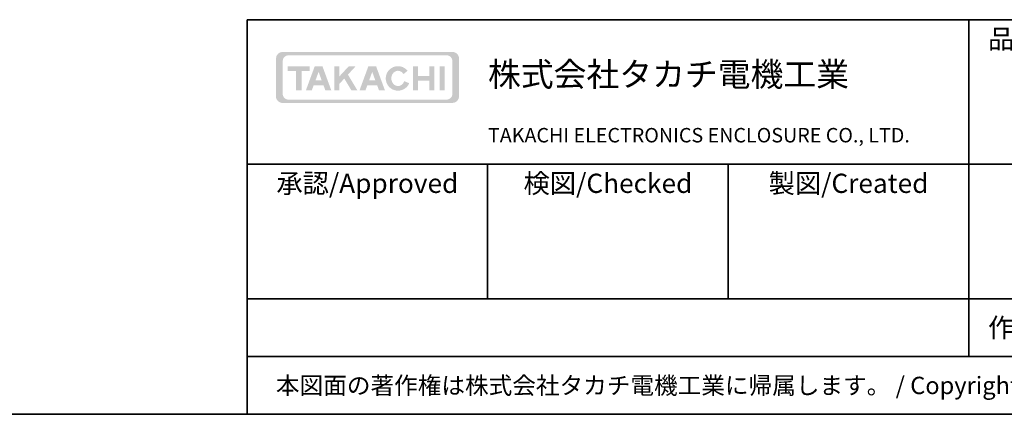
# Model space of a CAD drawing. Units: millimetres. Extents: x 0 to 2474, y 0 to 562.
# Drawn here: x 871 to 1076, y 0 to 82 of the extents above; entities that cross this region are included whole.
import ezdxf
from ezdxf.enums import TextEntityAlignment as Align

# ---------------------------------------------------------------- set-up
doc = ezdxf.new("R2010")
doc.units = ezdxf.units.MM
doc.header["$LTSCALE"] = 1.25
for name, color, linetype, lineweight in [('Border (ISO)', 7, 'Continuous', 35), ('Hatch (ISO)', 1, 'Continuous', 18), ('Title (ISO)', 7, 'Continuous', 35)]:
    doc.layers.add(name, color=color, linetype=linetype, lineweight=lineweight)
doc.styles.add('Note Text (TK)', font='MS PGothic.ttf')
doc.styles.add('文字スタイル40', font='MS PGothic.ttf')
doc.styles.add('文字スタイル67', font='arial.ttf')

# ---------------------------------------------------------------- blocks, each defined once
blk = doc.blocks.new('図面枠 tk図枠')
at = {"layer": 'Border (ISO)'}
blk.add_line((14.50000000000001, 8.000000000000007), (405.4999999999999, 8.000000000000007), dxfattribs=at)
blk = doc.blocks.new('表題欄 コピー版 tk表題欄')
at = {"layer": 'Hatch (ISO)'}
h = blk.add_hatch(color=256, dxfattribs=at)
edge = h.paths.add_edge_path(flags=0)
edge.add_arc((95.444849922821, 237.346881026017), 0.5958259999999996, 269.9999999999897, 360)
edge.add_line((96.040675922821, 237.3468810260171), (96.04067592282095, 240.7585970260168))
edge.add_arc((95.44484992282096, 240.7585970260169), 0.5958259999999996, 0, 90.0000000000068)
edge.add_line((95.44484992282091, 241.3544230260169), (79.00658192282103, 241.3544230260169))
edge.add_arc((79.00658192282103, 240.7585970260169), 0.5958259999999996, 90, 180)
edge.add_line((78.41075592282102, 240.7585970260168), (78.41075592282081, 237.3468810260171))
edge.add_arc((79.00658192282081, 237.3468810260168), 0.5958259999999996, 180, 270.0000000000205)
edge.add_line((79.00658192282103, 236.7510550260168), (95.44484992282091, 236.751055026017))
edge = h.paths.add_edge_path()
edge.add_line((77.70882392282107, 241.0034570260169), (77.70882392282107, 237.1020210260171))
edge.add_arc((78.41075592282097, 237.102021026017), 0.7019319999998935, 180, 270.000000000008)
edge.add_line((78.41075592282105, 236.4000890260172), (96.04067592282101, 236.4000890260172))
edge.add_arc((96.040675922821, 237.102021026017), 0.7019319999998921, 270, 360)
edge.add_line((96.7426079228209, 237.1020210260171), (96.74260792282098, 241.0034570260169))
edge.add_arc((96.04067592282107, 241.003457026017), 0.7019319999998921, 0, 90.00000000000873)
edge.add_line((96.04067592282095, 241.705389026017), (78.41075592282105, 241.7053890260169))
edge.add_arc((78.41075592282105, 241.0034570260169), 0.7019319999999984, 90.00000000000072, 180)
for points in [[(78.94128592282102, 240.1954190260171), (78.94128592282102, 239.7056990260171), (79.79013392282097, 239.7056990260171), (79.79013392282097, 237.7060090260171), (80.37779792282102, 237.7060090260171), (80.37779792282102, 239.7056990260171), (81.22664592282104, 239.7056990260171), (81.22664592282104, 240.1954190260171)], [(85.55355153134052, 237.7060090260171), (84.81294043548178, 238.9396854897348), (84.28739592282106, 238.3724785432585), (84.28739592282106, 237.7060090260171), (83.76502792282103, 237.7060090260171), (83.76502792282103, 240.1954190260171), (84.28739592282106, 240.1954190260171), (84.28739592282106, 239.1472136578642), (85.2586086041826, 240.1954190260171), (85.97643794456017, 240.1954190260171), (85.18872726044239, 239.3452627384302), (86.172817922821, 237.7060090260171)], [(91.96090243223207, 240.1954190260171), (91.96090243223207, 237.7060090260171), (92.4791894322321, 237.7060090260171), (92.4791894322321, 238.7058540260171), (93.63819343223211, 238.7058540260171), (93.63819343223211, 237.7060090260171), (94.15648043223207, 237.7060090260171), (94.15648043223207, 240.1954190260171), (93.63819343223211, 240.1954190260171), (93.63819343223211, 239.195574026017), (92.4791894322321, 239.195574026017), (92.4791894322321, 240.1954190260171)], [(94.71149643223212, 240.1954190260171), (94.71149643223212, 237.7060090260171), (95.2338644322322, 237.7060090260171), (95.2338644322322, 240.1954190260171)]]:
    blk.add_hatch(color=256, dxfattribs=at).paths.add_polyline_path(points)
h = blk.add_hatch(color=256, dxfattribs=at)
h.paths.add_polyline_path([(82.45967999495221, 238.7589070260171), (81.8218998506899, 238.7589070260171), (82.14078992282104, 239.627313026017)], flags=0)
h.paths.add_polyline_path([(82.64850318183746, 238.2447010260171), (81.63307666380464, 238.2447010260171), (81.43526189659153, 237.7060090260171), (80.81854592282102, 237.7060090260171), (81.73268992282102, 240.1954190260171), (82.54888992282102, 240.1954190260171), (83.46303392282098, 237.7060090260171), (82.84631794905052, 237.7060090260171)])
h = blk.add_hatch(color=256, dxfattribs=at)
h.paths.add_polyline_path([(87.39654585068993, 238.7589070260171), (88.03432599495216, 238.7589070260171), (87.71543592282107, 239.627313026017)], flags=0)
h.paths.add_polyline_path([(87.00990789659151, 237.7060090260171), (87.20772266380467, 238.2447010260171), (88.22314918183736, 238.2447010260171), (88.42096394905047, 237.7060090260171), (89.03767992282091, 237.7060090260171), (88.123535922821, 240.1954190260171), (87.30733592282104, 240.1954190260171), (86.39319192282105, 237.7060090260171)])
h = blk.add_hatch(color=256, dxfattribs=at)
edge = h.paths.add_edge_path()
edge.add_arc((90.39257192282079, 238.9507140260171), 1.273272000000011, 38.55054079078439, 336.5820184016556)
edge.add_line((91.56096443223191, 238.4446700260172), (91.04202846323602, 238.6694270587604))
edge.add_ellipse((90.392571922821, 238.9507140260171), major_axis=(0, -0.7998759999999119), ratio=0.8673469387756529, start_angle=128.5505407907963, end_angle=426.582018401653, ccw=False)
edge.add_line((90.96328818027123, 239.4055047731898), (91.38834540645578, 239.7442231660233))
at = {"layer": 'Title (ISO)'}
for p, q in [((74.70882392282105, 245.052739026017), (255.7088239228211, 245.052739026017)), ((74.70882392282105, 204.052739026017), (74.70882392282105, 245.052739026017)), ((149.7088239228211, 245.052739026017), (149.7088239228211, 210.052739026017)), ((74.70882392282105, 230.052739026017), (230.7088239228211, 230.0527390260171)), ((99.70882392282105, 230.052739026017), (99.70882392282108, 216.052739026017)), ((124.708823922821, 230.052739026017), (124.708823922821, 216.052739026017)), ((74.70882392282105, 216.052739026017), (230.7088239228211, 216.052739026017)), ((255.7088239228211, 210.052739026017), (74.70882392282105, 210.052739026017)), ((74.70882392282105, 204.052739026017), (255.7088239228211, 204.052739026017))]:
    blk.add_line(p, q, dxfattribs=at)
at = {"layer": 'Title (ISO)', "color": 1, "char_height": 2.000000029802322, "line_spacing_factor": 1.5, "style": 'Note Text (TK)'}
for s, insert, attachment_point in [('\\fＭＳ Ｐゴシック|b0|i0;{\\H2.0000;品名/Title}', (151.708823922821, 243.052739026017), 4), ('\\fＭＳ Ｐゴシック|b0|i0;{\\H2.0000;承認/Approved}', (87.20882392282105, 228.052739026017), 5), ('\\fＭＳ Ｐゴシック|b0|i0;{\\H2.0000;検図/Checked}', (112.208823922821, 228.0527390260171), 5), ('\\fＭＳ Ｐゴシック|b0|i0;{\\H2.0000;製図/Created}', (137.208823922821, 228.052739026017), 5), ('\\fＭＳ Ｐゴシック|b0|i0;{\\H2.0000;作成日/Date}', (151.708823922821, 213.052739026017), 4)]:
    blk.add_mtext(s, dxfattribs=dict(at, insert=insert, attachment_point=attachment_point))
at = {"layer": 'Title (ISO)', "color": 7, "attachment_point": 4, "line_spacing_factor": 1.5, "style": 'Note Text (TK)'}
for s, insert, char_height in [('株式会社タカチ電機工業', (99.74260792282095, 239.052739026017), 2.5), ('\\fArial|b0|i0;{\\H1.4986;TAKACHI ELECTRONICS ENCLOSURE CO., LTD.}', (99.74260792282095, 233.052739026017), 1.49859994649887), ('\\fMS PGothic|b0|i0;{\\H1.8000;本図面の著作権は株式会社タカチ電機工業に帰属します。 / Copyright (C)\xa0 TAKACHI ELECTRONICS ENCLOSURE CO., LTD. All Rights Reserved.}', (77.70882392282107, 207.052739026017), 1.800000071525573)]:
    blk.add_mtext(s, dxfattribs=dict(at, insert=insert, char_height=char_height))
at = {"layer": 'Title (ISO)', "color": 7}
for tag, p, height, style in [('<品名>_001', (157.4673466500938, 236.6535912987443), 2.5, 'Note Text (TK)'), ('<Title>_001', (157.5696697597652, 231.5520568828656), 2.000000029802322, '文字スタイル67'), ('<型番>_001', (157.402005728811, 219.9930798731327), 3.000000119209289, '文字スタイル40'), ('<ページ_No.>_001', (237.9488807410029, 212.302739026017), 2.5, 'Note Text (TK)'), ('<総ページ数>_001', (246.7926307410029, 212.302739026017), 2.5, 'Note Text (TK)'), ('作成日_001', (175.6250171046392, 211.7814322078352), 2.5, 'Note Text (TK)')]:
    blk.add_attdef(tag, p, '', height=height, dxfattribs=dict(at, style=style))
at = {"layer": 'Title (ISO)', "color": 7, "style": 'Note Text (TK)'}
for tag, p in [('<尺度>', (243.2088239228211, 224.552739026017)), ('<部品サイズ>', (112.208823922821, 213.052739026017))]:
    blk.add_attdef(tag, text='', height=2.5, dxfattribs=at).set_placement(p, align=Align.MIDDLE_CENTER)

msp = doc.modelspace()

# ---------------------------------------------------------------- block references
at = {"xscale": 2, "yscale": 2, "zscale": 2}
for name, p in [('図面枠 tk図枠', (469.7499999999999, -16.00000000000001)), ('表題欄 コピー版 tk表題欄', (769.3323521543577, -408.105478052034))]:
    msp.add_blockref(name, p, dxfattribs=at)

doc.saveas('drawing.dxf')
